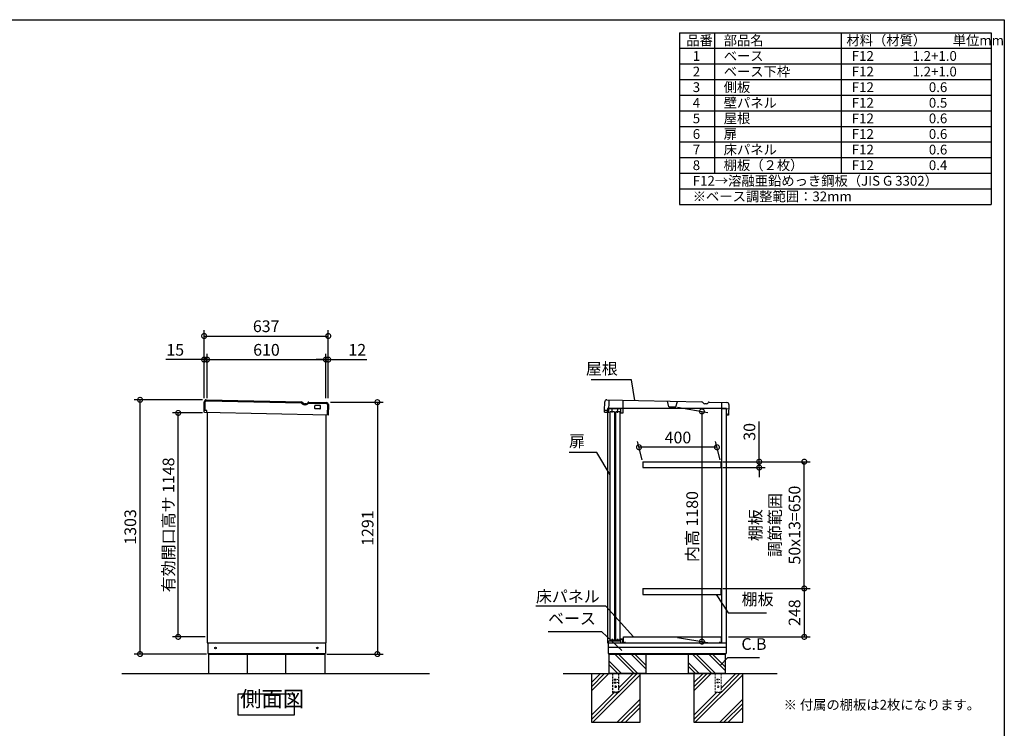
# Model space of a CAD drawing. Extents: x 70 to 8115, y 43 to 5705.
# Drawn here: x 3062 to 8114, y 2072 to 5705 of the extents above; entities that cross this region are included whole.
import ezdxf

# ---------------------------------------------------------------- set-up
doc = ezdxf.new("R2010")
doc.units = 0
doc.header["$LTSCALE"] = 20
doc.header["$PDMODE"] = 3
doc.header["$PDSIZE"] = 2
doc.linetypes.add('HIDDEN', pattern=[0.375, 0.25, -0.125])
doc.layers.get('0').update_dxf_attribs({"linetype": 'CONTINUOUS'})
doc.layers.get('DEFPOINTS').update_dxf_attribs({"linetype": 'CONTINUOUS'})
for name, color, linetype in [('仕様書枠', 230, 'CONTINUOUS'), ('寸法', 4, 'CONTINUOUS'), ('文字', 7, 'CONTINUOUS'), ('点線', 2, 'HIDDEN'), ('細線', 5, 'CONTINUOUS'), ('部品1', 7, 'CONTINUOUS'), ('Ｇ．Ｌ', 30, 'CONTINUOUS')]:
    doc.layers.add(name, color=color, linetype=linetype)
doc.styles.add('STYLE1', font='isocp.shx', dxfattribs={"bigfont": 'bigfont.shx'})
doc.styles.add('STYLE2', font='MS PGothic.ttf')
doc.dimstyles.new('INABA_S20G', dxfattribs={"dimscale": 20, "dimtxt": 3, "dimasz": 2.5, "dimexe": 1.5, "dimexo": 0.5, "dimgap": 1, "dimtad": 3, "dimdec": 1, "dimdsep": 46, "dimtxsty": 'STYLE1', "dimblk1": 'DOTSMALL', "dimblk2": 'DOTSMALL', "dimsah": 1, "dimcen": 0, "dimclrt": 7, "dimadec": 0, "dimazin": 0, "dimtfac": 1, "dimtdec": 4, "dimtix": 1, "dimtmove": 0, "dimatfit": 3, "dimldrblk": 'DOTSMALL', "dimfxl": 1, "dimtolj": 1, "dimtzin": 0, "dimarcsym": 0})

# ---------------------------------------------------------------- blocks, each defined once
blk = doc.blocks.new('_DOTSMALL')
at = {"color": 0, "linetype": 'ByBlock', "ltscale": 50, "const_width": 0.5}
blk.add_lwpolyline([(-0.0625, 0, 1), (0.0625, 0, 1)], format="xyb", close=True, dxfattribs=at)
blk = doc.blocks.new('*D40')
at = {"layer": 'DEFPOINTS', "color": 0, "ltscale": 50}
for p in [(3874.9, 3688.9), (4009, 3688.9), (4023.3, 2540.9)]:
    blk.add_point(p, dxfattribs=at)
at = {"layer": '寸法', "color": 0, "lineweight": -2, "ltscale": 50}
for p, q in [((3999, 3688.9), (3844.9, 3688.9)), ((3874.9, 2540.9), (3874.9, 3688.9)), ((4013.3, 2540.9), (3844.9, 2540.9))]:
    blk.add_line(p, q, dxfattribs=at)
at = {"layer": '寸法', "color": 0, "lineweight": -2, "ltscale": 50, "xscale": 50, "yscale": 50, "zscale": 50}
for p, rotation in [((3874.9, 3688.9), 90), ((3874.9, 2540.9), 270)]:
    blk.add_blockref('_DOTSMALL', p, dxfattribs=dict(at, rotation=rotation))
at = {"layer": '寸法', "color": 7, "ltscale": 50, "insert": (3824.9, 3114.9), "char_height": 60, "attachment_point": 5, "rotation": 90, "style": 'STYLE1'}
blk.add_mtext('\\A1;有効開口高サ 1148', dxfattribs=at)
blk = doc.blocks.new('*D41')
at = {"layer": 'DEFPOINTS', "color": 0, "ltscale": 50}
for p in [(3679.2, 3756), (4009, 3756), (4030.3, 2452.9)]:
    blk.add_point(p, dxfattribs=at)
at = {"layer": '寸法', "color": 0, "lineweight": -2, "ltscale": 50}
for p, q in [((3999, 3756), (3649.2, 3756)), ((3679.2, 2452.9), (3679.2, 3756)), ((4020.3, 2452.9), (3649.2, 2452.9))]:
    blk.add_line(p, q, dxfattribs=at)
at = {"layer": '寸法', "color": 0, "lineweight": -2, "ltscale": 50, "xscale": 50, "yscale": 50, "zscale": 50}
for p, rotation in [((3679.2, 3756), 90), ((3679.2, 2452.9), 270)]:
    blk.add_blockref('_DOTSMALL', p, dxfattribs=dict(at, rotation=rotation))
at = {"layer": '寸法', "color": 7, "ltscale": 50, "insert": (3629.2, 3104.5), "char_height": 60, "attachment_point": 5, "rotation": 90, "style": 'STYLE1'}
blk.add_mtext('\\A1;1303', dxfattribs=at)
blk = doc.blocks.new('*D42')
at = {"layer": 'DEFPOINTS', "color": 0, "ltscale": 50}
for p in [(4646.1, 3744), (4627.3, 2452.9), (4896.9, 2452.9)]:
    blk.add_point(p, dxfattribs=at)
at = {"layer": '寸法', "color": 0, "lineweight": -2, "ltscale": 50}
for p, q in [((4656.1, 3744), (4926.9, 3744)), ((4896.9, 3744), (4896.9, 2452.9)), ((4637.3, 2452.9), (4926.9, 2452.9))]:
    blk.add_line(p, q, dxfattribs=at)
at = {"layer": '寸法', "color": 0, "lineweight": -2, "ltscale": 50, "xscale": 50, "yscale": 50, "zscale": 50}
for p, rotation in [((4896.9, 3744), 90), ((4896.9, 2452.9), 270)]:
    blk.add_blockref('_DOTSMALL', p, dxfattribs=dict(at, rotation=rotation))
at = {"layer": '寸法', "color": 7, "ltscale": 50, "insert": (4846.9, 3098.4), "char_height": 60, "attachment_point": 5, "rotation": 90, "style": 'STYLE1'}
blk.add_mtext('\\A1;1291', dxfattribs=at)
blk = doc.blocks.new('*D43')
at = {"layer": 'DEFPOINTS', "color": 0, "ltscale": 50}
for p in [(4632.8, 3962.4), (4022.8, 3755.4), (4632.8, 3755.4)]:
    blk.add_point(p, dxfattribs=at)
at = {"layer": '寸法', "color": 0, "lineweight": -2, "ltscale": 50}
for p, q in [((4022.8, 3765.4), (4022.8, 3992.4)), ((4632.8, 3765.4), (4632.8, 3992.4)), ((4022.8, 3962.4), (4632.8, 3962.4))]:
    blk.add_line(p, q, dxfattribs=at)
at = {"layer": '寸法', "color": 0, "lineweight": -2, "ltscale": 50, "xscale": 50, "yscale": 50, "zscale": 50, "rotation": 180}
blk.add_blockref('_DOTSMALL', (4022.8, 3962.4), dxfattribs=at)
at = {"layer": '寸法', "color": 0, "lineweight": -2, "ltscale": 50, "xscale": 50, "yscale": 50, "zscale": 50}
blk.add_blockref('_DOTSMALL', (4632.8, 3962.4), dxfattribs=at)
at = {"layer": '寸法', "color": 7, "ltscale": 50, "insert": (4327.8, 4012.4), "char_height": 60, "attachment_point": 5, "style": 'STYLE1'}
blk.add_mtext('\\A1;610', dxfattribs=at)
blk = doc.blocks.new('*D44')
at = {"layer": 'DEFPOINTS', "color": 0, "ltscale": 50}
for p in [(4644.8, 3962.4), (4632.8, 3755.4), (4644.8, 3755.4)]:
    blk.add_point(p, dxfattribs=at)
at = {"layer": '寸法', "color": 0, "lineweight": -2, "ltscale": 50}
for p, q in [((4632.8, 3765.4), (4632.8, 3992.4)), ((4644.8, 3765.4), (4644.8, 3992.4)), ((4632.8, 3962.4), (4582.8, 3962.4)), ((4632.8, 3962.4), (4644.8, 3962.4)), ((4644.8, 3962.4), (4842.4, 3962.4))]:
    blk.add_line(p, q, dxfattribs=at)
at = {"layer": '寸法', "color": 0, "lineweight": -2, "ltscale": 50, "xscale": 50, "yscale": 50, "zscale": 50}
blk.add_blockref('_DOTSMALL', (4632.8, 3962.4), dxfattribs=at)
at = {"layer": '寸法', "color": 0, "lineweight": -2, "ltscale": 50, "xscale": 50, "yscale": 50, "zscale": 50, "rotation": 180}
blk.add_blockref('_DOTSMALL', (4644.8, 3962.4), dxfattribs=at)
at = {"layer": '寸法', "color": 7, "ltscale": 50, "insert": (4793.6, 4012.4), "char_height": 60, "attachment_point": 5, "style": 'STYLE1'}
blk.add_mtext('\\A1;12', dxfattribs=at)
blk = doc.blocks.new('*D45')
at = {"layer": 'DEFPOINTS', "color": 0, "ltscale": 50}
for p in [(4007.8, 3962.4), (4007.8, 3755.4), (4022.8, 3755.4)]:
    blk.add_point(p, dxfattribs=at)
at = {"layer": '寸法', "color": 0, "lineweight": -2, "ltscale": 50}
for p, q in [((4007.8, 3765.4), (4007.8, 3992.4)), ((4022.8, 3765.4), (4022.8, 3992.4)), ((4007.8, 3962.4), (3811.3, 3962.4)), ((4022.8, 3962.4), (4007.8, 3962.4)), ((4022.8, 3962.4), (4072.8, 3962.4))]:
    blk.add_line(p, q, dxfattribs=at)
at = {"layer": '寸法', "color": 0, "lineweight": -2, "ltscale": 50, "xscale": 50, "yscale": 50, "zscale": 50}
blk.add_blockref('_DOTSMALL', (4007.8, 3962.4), dxfattribs=at)
at = {"layer": '寸法', "color": 0, "lineweight": -2, "ltscale": 50, "xscale": 50, "yscale": 50, "zscale": 50, "rotation": 180}
blk.add_blockref('_DOTSMALL', (4022.8, 3962.4), dxfattribs=at)
at = {"layer": '寸法', "color": 7, "ltscale": 50, "insert": (3859.6, 4012.4), "char_height": 60, "attachment_point": 5, "style": 'STYLE1'}
blk.add_mtext('\\A1;15', dxfattribs=at)
blk = doc.blocks.new('*D46')
at = {"layer": 'DEFPOINTS', "color": 0, "ltscale": 50}
for p in [(4644.8, 4083.3), (4007.8, 3755.4), (4644.8, 3755.4)]:
    blk.add_point(p, dxfattribs=at)
at = {"layer": '寸法', "color": 0, "lineweight": -2, "ltscale": 50}
for p, q in [((4007.8, 3765.4), (4007.8, 4113.3)), ((4644.8, 3765.4), (4644.8, 4113.3)), ((4007.8, 4083.3), (4644.8, 4083.3))]:
    blk.add_line(p, q, dxfattribs=at)
at = {"layer": '寸法', "color": 0, "lineweight": -2, "ltscale": 50, "xscale": 50, "yscale": 50, "zscale": 50, "rotation": 180}
blk.add_blockref('_DOTSMALL', (4007.8, 4083.3), dxfattribs=at)
at = {"layer": '寸法', "color": 0, "lineweight": -2, "ltscale": 50, "xscale": 50, "yscale": 50, "zscale": 50}
blk.add_blockref('_DOTSMALL', (4644.8, 4083.3), dxfattribs=at)
at = {"layer": '寸法', "color": 7, "ltscale": 50, "insert": (4326.3, 4133.3), "char_height": 60, "attachment_point": 5, "style": 'STYLE1'}
blk.add_mtext('\\A1;637', dxfattribs=at)
blk = doc.blocks.new('*D47')
at = {"layer": 'DEFPOINTS', "color": 0, "ltscale": 50}
for p in [(6239.1, 3513), (6258.9, 3438.9), (6658.9, 3438.9)]:
    blk.add_point(p, dxfattribs=at)
at = {"layer": '寸法', "color": 0, "lineweight": -2, "ltscale": 50}
for p, q in [((6256.2, 3448.9), (6231, 3543)), ((6656.2, 3448.9), (6631, 3543)), ((6639.1, 3513), (6239.1, 3513))]:
    blk.add_line(p, q, dxfattribs=at)
at = {"layer": '寸法', "color": 0, "lineweight": -2, "ltscale": 50, "xscale": 50, "yscale": 50, "zscale": 50, "rotation": 180}
blk.add_blockref('_DOTSMALL', (6239.1, 3513), dxfattribs=at)
at = {"layer": '寸法', "color": 0, "lineweight": -2, "ltscale": 50, "xscale": 50, "yscale": 50, "zscale": 50}
blk.add_blockref('_DOTSMALL', (6639.1, 3513), dxfattribs=at)
at = {"layer": '寸法', "color": 7, "ltscale": 50, "insert": (6439.1, 3563), "char_height": 60, "attachment_point": 5, "style": 'STYLE1'}
blk.add_mtext('\\A1;400', dxfattribs=at)
blk = doc.blocks.new('*D48')
at = {"layer": 'DEFPOINTS', "color": 0, "ltscale": 50}
for p in [(6427.5, 3720.2), (6427.5, 2540.2), (6562.1, 2516.5)]:
    blk.add_point(p, dxfattribs=at)
at = {"layer": '寸法', "color": 0, "lineweight": -2, "ltscale": 50}
for p, q in [((6437.5, 3718.4), (6592.1, 3691.2)), ((6562.1, 3696.5), (6562.1, 2516.5)), ((6437.5, 2538.5), (6592.1, 2511.2))]:
    blk.add_line(p, q, dxfattribs=at)
at = {"layer": '寸法', "color": 0, "lineweight": -2, "ltscale": 50, "xscale": 50, "yscale": 50, "zscale": 50}
for p, rotation in [((6562.1, 3696.5), 90), ((6562.1, 2516.5), 270)]:
    blk.add_blockref('_DOTSMALL', p, dxfattribs=dict(at, rotation=rotation))
at = {"layer": '寸法', "color": 7, "ltscale": 50, "insert": (6512.1, 3106.5), "char_height": 60, "attachment_point": 5, "rotation": 90, "style": 'STYLE1'}
blk.add_mtext('\\A1;内高 1180', dxfattribs=at)
blk = doc.blocks.new('*D49')
at = {"layer": 'DEFPOINTS', "color": 0, "ltscale": 50}
for p in [(6658.9, 3438.9), (7087.2, 3438.9), (6658.9, 2788.9)]:
    blk.add_point(p, dxfattribs=at)
at = {"layer": '寸法', "color": 0, "lineweight": -2, "ltscale": 50}
for p, q in [((6668.9, 3438.9), (7117.2, 3438.9)), ((7087.2, 2788.9), (7087.2, 3438.9)), ((6668.9, 2788.9), (7117.2, 2788.9))]:
    blk.add_line(p, q, dxfattribs=at)
at = {"layer": '寸法', "color": 0, "lineweight": -2, "ltscale": 50, "xscale": 50, "yscale": 50, "zscale": 50}
for p, rotation in [((7087.2, 3438.9), 90), ((7087.2, 2788.9), 270)]:
    blk.add_blockref('_DOTSMALL', p, dxfattribs=dict(at, rotation=rotation))
at = {"layer": '寸法', "color": 7, "ltscale": 50, "insert": (6937.2, 3113.9), "char_height": 60, "attachment_point": 5, "rotation": 90, "style": 'STYLE1'}
blk.add_mtext('\\A1;棚板\\P調節範囲\\P50x13=650', dxfattribs=at)
blk = doc.blocks.new('*D50')
at = {"layer": 'DEFPOINTS', "color": 0, "ltscale": 50}
for p in [(6658.9, 2788.9), (6687.9, 2540.9), (7087.2, 2540.9)]:
    blk.add_point(p, dxfattribs=at)
at = {"layer": '寸法', "color": 0, "lineweight": -2, "ltscale": 50}
for p, q in [((6668.9, 2788.9), (7117.2, 2788.9)), ((7087.2, 2788.9), (7087.2, 2540.9)), ((6697.9, 2540.9), (7117.2, 2540.9))]:
    blk.add_line(p, q, dxfattribs=at)
at = {"layer": '寸法', "color": 0, "lineweight": -2, "ltscale": 50, "xscale": 50, "yscale": 50, "zscale": 50}
for p, rotation in [((7087.2, 2788.9), 90), ((7087.2, 2540.9), 270)]:
    blk.add_blockref('_DOTSMALL', p, dxfattribs=dict(at, rotation=rotation))
at = {"layer": '寸法', "color": 7, "ltscale": 50, "insert": (7037.2, 2664.9), "char_height": 60, "attachment_point": 5, "rotation": 90, "style": 'STYLE1'}
blk.add_mtext('\\A1;248', dxfattribs=at)
blk = doc.blocks.new('*D51')
at = {"layer": 'DEFPOINTS', "color": 0, "ltscale": 50}
for p in [(6658.9, 3438.9), (6658.9, 3408.9), (6856, 3408.9)]:
    blk.add_point(p, dxfattribs=at)
at = {"layer": '寸法', "color": 0, "lineweight": -2, "ltscale": 50}
for p, q in [((6856, 3438.9), (6856, 3645)), ((6668.9, 3438.9), (6886, 3438.9)), ((6856, 3408.9), (6856, 3438.9)), ((6668.9, 3408.9), (6886, 3408.9)), ((6856, 3408.9), (6856, 3358.9))]:
    blk.add_line(p, q, dxfattribs=at)
at = {"layer": '寸法', "color": 0, "lineweight": -2, "ltscale": 50, "xscale": 50, "yscale": 50, "zscale": 50}
for p, rotation in [((6856, 3438.9), 270), ((6856, 3408.9), 90)]:
    blk.add_blockref('_DOTSMALL', p, dxfattribs=dict(at, rotation=rotation))
at = {"layer": '寸法', "color": 7, "ltscale": 50, "insert": (6806, 3592), "char_height": 60, "attachment_point": 5, "rotation": 90, "style": 'STYLE1'}
blk.add_mtext('\\A1;30', dxfattribs=at)

msp = doc.modelspace()

# ---------------------------------------------------------------- linework, layer by layer
at = {"layer": '仕様書枠', "ltscale": 50}
for p, q in [((70, 5704.8), (8113.6, 5704.8)), ((8113.6, 5704.8), (8113.6, 152)), ((6446.93, 5638.13), (8046.93, 5638.13)), ((6446.93, 5638.13), (6446.93, 4758.13)), ((6626.93, 5638.13), (6626.93, 4918.13)), ((7276.93, 5638.13), (7276.93, 4918.13)), ((8046.93, 5638.13), (8046.93, 4758.13)), ((6446.93, 5558.13), (8046.93, 5558.13)), ((6446.93, 5478.13), (8046.93, 5478.13)), ((6446.93, 5398.13), (8046.93, 5398.13)), ((6446.93, 5318.13), (8046.93, 5318.13)), ((6446.93, 5238.13), (8046.93, 5238.13)), ((6446.93, 5158.13), (8046.93, 5158.13)), ((6446.93, 5078.13), (8046.93, 5078.13)), ((6446.93, 4998.13), (8046.93, 4998.13)), ((6446.93, 4918.13), (8046.93, 4918.13)), ((6446.93, 4838.13), (8046.93, 4838.13)), ((6446.93, 4758.13), (8046.93, 4758.13))]:
    msp.add_line(p, q, dxfattribs=at)
at = {"layer": '文字', "ltscale": 50}
msp.add_line((6663.9, 2510.93), (6663.9, 3710.93), dxfattribs=at)
at = {"layer": '点線', "ltscale": 2}
for p, q in [((6103.9, 2352.93), (6103.9, 2254.93)), ((6111.4, 2323.93), (6111.4, 2320.93)), ((6111.4, 2323.93), (6126.4, 2323.93)), ((6126.4, 2323.93), (6126.4, 2320.93)), ((6133.9, 2352.93), (6133.9, 2254.93)), ((6111.4, 2320.93), (6126.4, 2320.93)), ((6111.4, 2308.93), (6111.4, 2305.93)), ((6111.4, 2308.93), (6126.4, 2308.93)), ((6111.4, 2305.93), (6126.4, 2305.93)), ((6126.4, 2308.93), (6126.4, 2305.93)), ((6133.9, 2257.23), (6103.9, 2257.23)), ((6103.9, 2254.93), (6133.9, 2254.93))]:
    msp.add_line(p, q, dxfattribs=at)
at = {"layer": '点線', "lineweight": 5, "ltscale": 2}
for p, q in [((6630.4, 2352.93), (6630.4, 2254.93)), ((6637.9, 2323.93), (6652.9, 2323.93)), ((6637.9, 2323.93), (6637.9, 2320.93)), ((6652.9, 2323.93), (6652.9, 2320.93)), ((6660.4, 2352.93), (6660.4, 2254.93)), ((6637.9, 2320.93), (6652.9, 2320.93)), ((6637.9, 2308.93), (6652.9, 2308.93)), ((6637.9, 2308.93), (6637.9, 2305.93)), ((6637.9, 2305.93), (6652.9, 2305.93)), ((6652.9, 2308.93), (6652.9, 2305.93)), ((6660.4, 2257.23), (6630.4, 2257.23)), ((6630.4, 2254.93), (6660.4, 2254.93))]:
    msp.add_line(p, q, dxfattribs=at)
at = {"layer": '点線', "ltscale": 2}
msp.add_circle((6118.9, 2285.43), 4, dxfattribs=at)
at = {"layer": '点線', "lineweight": 5, "ltscale": 2}
msp.add_circle((6645.4, 2285.43), 4, dxfattribs=at)
at = {"layer": '細線', "ltscale": 20}
for p, q in [((4012.92, 3701.16), (4013.91, 3746.15)), ((4019.02, 3751.04), (4507.45, 3740.23)), ((4544.37, 3739.41), (4635.87, 3737.38)), ((4529.05, 3731.04), (4522.36, 3731.19)), ((4640.76, 3732.27), (4639.54, 3677.29))]:
    msp.add_line(p, q, dxfattribs=at)
at = {"layer": '細線'}
for p, q in [((6215.11, 2352.93), (6115.11, 2452.93)), ((6231.9, 2354.97), (6133.94, 2452.93)), ((6274.9, 2377.67), (6199.63, 2452.93)), ((6274.9, 2396.49), (6218.46, 2452.93)), ((6613.61, 2352.93), (6513.61, 2452.93)), ((6632.44, 2352.93), (6532.44, 2452.93)), ((6681.9, 2369.17), (6598.13, 2452.93)), ((6681.9, 2387.99), (6616.96, 2452.93)), ((6149.42, 2352.93), (6084.9, 2417.45)), ((6130.59, 2352.93), (6084.9, 2398.63)), ((6547.92, 2352.93), (6491.9, 2408.95)), ((6529.09, 2352.93), (6491.9, 2390.13))]:
    msp.add_line(p, q, dxfattribs=at)
at = {"layer": '細線', "ltscale": 50}
for p, q in [((6083.66, 2352.93), (5994.9, 2264.17)), ((6062.45, 2352.93), (5994.9, 2285.38)), ((6041.23, 2352.93), (5994.9, 2306.6)), ((6244.9, 2346.26), (6001.57, 2102.93)), ((6209.15, 2352.93), (6133.9, 2277.68)), ((6230.36, 2352.93), (6133.9, 2256.47)), ((6567.73, 2352.93), (6521.4, 2306.6)), ((6588.95, 2352.93), (6521.4, 2285.38)), ((6610.16, 2352.93), (6521.4, 2264.17)), ((6771.4, 2346.26), (6528.07, 2102.93)), ((6756.86, 2352.93), (6660.4, 2256.47)), ((6735.65, 2352.93), (6660.4, 2277.68)), ((6132.36, 2254.93), (5994.9, 2117.47)), ((6111.15, 2254.93), (5994.9, 2138.68)), ((6637.65, 2254.93), (6521.4, 2138.68)), ((6658.86, 2254.93), (6521.4, 2117.47)), ((6244.9, 2220.77), (6127.06, 2102.93)), ((6244.9, 2199.55), (6148.28, 2102.93)), ((6244.9, 2178.34), (6169.49, 2102.93)), ((6771.4, 2220.77), (6653.56, 2102.93)), ((6771.4, 2199.55), (6674.78, 2102.93)), ((6771.4, 2178.34), (6695.99, 2102.93))]:
    msp.add_line(p, q, dxfattribs=at)
at = {"layer": '細線', "ltscale": 20}
for centre, radius, start, end in [((4018.91, 3746.04), 5, 88.73167, 178.73167), ((4507.43, 3739.23), 1, 28.92101, 88.7318), ((4522.74, 3747.69), 16.5, 208.92101, 268.7318), ((4529.42, 3747.54), 16.5, 268.73153, 328.54232), ((4544.34, 3738.41), 1, 88.73153, 148.54232), ((4635.76, 3732.38), 5, 358.73167, 88.73167)]:
    msp.add_arc(centre, radius, start, end, dxfattribs=at)
at = {"layer": '部品1', "ltscale": 50}
for p, q in [((4007.92, 3701.27), (4008.91, 3746.26)), ((4019.13, 3756.04), (4507.56, 3745.22)), ((4544.48, 3744.41), (4635.98, 3742.38)), ((6062.53, 3701.27), (6063.53, 3746.26)), ((6073.75, 3756.04), (6562.17, 3745.22)), ((6599.09, 3744.41), (6690.59, 3742.38)), ((4022.41, 3700.95), (4007.92, 3701.27)), ((4008.24, 3693.28), (4008.42, 3701.26)), ((4011.69, 3691.19), (4008.24, 3693.28)), ((4644.54, 3677.18), (4011.69, 3691.19)), ((4022.19, 3690.95), (4022.41, 3700.95)), ((4023.28, 3690.52), (4023.28, 2510.93)), ((4576.29, 3711.69), (4576.6, 3725.69)), ((4602.24, 3709.12), (4578.24, 3709.65)), ((4602.63, 3727.11), (4578.64, 3727.65)), ((4604.28, 3711.07), (4604.59, 3725.07)), ((4645.76, 3732.16), (4644.54, 3677.18)), ((6077.03, 3700.95), (6062.53, 3701.27)), ((6062.85, 3693.28), (6063.03, 3701.26)), ((6066.31, 3691.19), (6062.85, 3693.28)), ((6084.8, 3690.78), (6066.31, 3691.19)), ((6076.81, 3690.95), (6077.03, 3700.95)), ((6077.9, 3690.52), (6077.9, 2510.93)), ((6091.61, 2523.81), (6091.61, 3695.31)), ((6113.61, 3695.31), (6091.61, 3695.31)), ((6113.61, 3695.31), (6113.61, 2523.81)), ((6119.61, 2523.81), (6119.61, 3695.31)), ((6141.61, 3695.31), (6119.61, 3695.31)), ((6141.61, 3695.31), (6141.61, 2523.81)), ((6145.29, 3689.44), (6157.29, 3689.17)), ((6687.9, 2510.93), (6687.9, 3710.93)), ((6700.37, 3732.16), (6699.15, 3677.18)), ((4633.28, 2510.93), (4633.28, 3677.43)), ((6689.33, 3685.39), (6689.16, 3677.4)), ((6699.15, 3677.18), (6689.16, 3677.4)), ((4023.28, 2510.93), (4633.28, 2510.93)), ((4026.28, 2510.93), (4026.28, 2455.93)), ((4631.28, 2510.93), (4631.28, 2455.93)), ((6077.9, 2510.93), (6687.9, 2510.93)), ((6080.9, 2510.93), (6080.9, 2455.93)), ((6685.9, 2486.93), (6080.9, 2486.93)), ((6113.61, 2523.81), (6091.61, 2523.81)), ((6141.61, 2523.81), (6119.61, 2523.81)), ((6685.9, 2510.93), (6685.9, 2455.93)), ((4026.28, 2455.93), (4631.28, 2455.93)), ((4030.28, 2455.93), (4030.28, 2452.93)), ((4030.28, 2452.93), (4030.28, 2352.93)), ((4030.28, 2452.93), (4627.28, 2452.93)), ((4230.28, 2352.93), (4230.28, 2452.93)), ((4427.28, 2352.93), (4427.28, 2452.93)), ((4627.28, 2455.93), (4627.28, 2452.93)), ((4627.28, 2452.93), (4627.28, 2352.93)), ((6080.9, 2455.93), (6685.9, 2455.93)), ((6084.9, 2455.93), (6084.9, 2452.93)), ((6084.9, 2452.93), (6681.9, 2452.93)), ((6084.9, 2452.93), (6084.9, 2352.93)), ((6274.9, 2452.93), (6274.9, 2352.93)), ((6491.9, 2452.93), (6491.9, 2352.93)), ((6681.9, 2455.93), (6681.9, 2452.93)), ((6681.9, 2452.93), (6681.9, 2352.93)), ((5994.9, 2352.93), (5994.9, 2102.93)), ((6274.9, 2352.93), (6084.9, 2352.93)), ((6274.9, 2352.93), (6084.9, 2352.93)), ((6244.9, 2102.93), (6244.9, 2352.93)), ((6681.9, 2352.93), (6491.9, 2352.93)), ((6681.9, 2352.93), (6491.9, 2352.93)), ((6521.4, 2352.93), (6521.4, 2102.93)), ((6771.4, 2102.93), (6771.4, 2352.93)), ((5994.9, 2102.93), (6244.9, 2102.93)), ((6521.4, 2102.93), (6771.4, 2102.93))]:
    msp.add_line(p, q, dxfattribs=at)
at = {"layer": '部品1', "ltscale": 2}
for p, q in [((6084.8, 3690.78), (6086.24, 3755.76)), ((6157.29, 3689.17), (6158.72, 3754.16)), ((6392.55, 3720.97), (6384.72, 3749.15)), ((6427.54, 3720.2), (6436.61, 3748)), ((6662.6, 3743), (6661.9, 3711.51)), ((4529.16, 3736.04), (4522.47, 3736.19)), ((6687.9, 3710.93), (6077.9, 3710.93)), ((6077.9, 3710.93), (6077.9, 3690.52)), ((6085.28, 3712.27), (6145.76, 3710.93)), ((6101.3, 3690.41), (6101.78, 3711.91)), ((6129.29, 3689.79), (6129.77, 3711.29)), ((6145.29, 3689.44), (6145.76, 3710.93)), ((6392.55, 3720.97), (6427.54, 3720.2)), ((6583.77, 3736.04), (6577.08, 3736.19)), ((6661.9, 3711.51), (6699.89, 3710.67)), ((6258.9, 3438.93), (6258.9, 3408.93)), ((6658.9, 3438.93), (6658.9, 3408.93)), ((6258.9, 2788.93), (6258.9, 2758.93)), ((6658.9, 2788.93), (6658.9, 2758.93)), ((6102.4, 2520.93), (6102.4, 2531.43)), ((6130.4, 2520.93), (6130.4, 2531.43)), ((6144.9, 2530.93), (6157.9, 2530.93)), ((6144.9, 2520.93), (6144.9, 2530.93)), ((6145.9, 2510.93), (6145.9, 2529.93)), ((6145.9, 2529.93), (6156.9, 2529.93)), ((6156.9, 2510.93), (6156.9, 2529.93)), ((6157.9, 2526.93), (6157.9, 2530.93)), ((6158.9, 2540.93), (6660.4, 2540.93)), ((6158.9, 2510.93), (6158.9, 2540.93)), ((6660.4, 2540.93), (6660.4, 2510.93)), ((6081.9, 2517.93), (6086.9, 2520.93)), ((6081.9, 2510.93), (6081.9, 2517.93)), ((6086.9, 2520.93), (6144.9, 2520.93)), ((6165.9, 2510.93), (6158.9, 2510.93)), ((6165.9, 2515.93), (6165.9, 2510.93)), ((6653.4, 2510.93), (6653.4, 2515.93)), ((6660.4, 2510.93), (6653.4, 2510.93)), ((6661.4, 2516.93), (6661.4, 2510.93))]:
    msp.add_line(p, q, dxfattribs=at)
at = {"layer": '部品1', "ltscale": 5}
for p, q in [((6258.9, 3438.93), (6658.9, 3438.93)), ((6258.9, 3408.93), (6658.9, 3408.93)), ((6258.9, 2788.93), (6658.9, 2788.93)), ((6258.9, 2758.93), (6658.9, 2758.93))]:
    msp.add_line(p, q, dxfattribs=at)
at = {"layer": '部品1', "ltscale": 50}
msp.add_lwpolyline([(4182, 2249.19), (4470.63, 2249.19), (4470.63, 2139.61), (4182, 2139.61)], close=True, dxfattribs=at)
for centre in [(4066.28, 2483.93), (4589.28, 2483.93)]:
    msp.add_circle(centre, 4, dxfattribs=at)
for centre, radius, start, end in [((4018.91, 3746.04), 10, 88.73167, 178.73167), ((4635.76, 3732.38), 10, 358.73167, 88.73167), ((6073.52, 3746.04), 10, 88.73167, 178.73167), ((6690.37, 3732.38), 10, 358.73167, 88.73167), ((4578.29, 3711.65), 2, 178.73167, 268.73167), ((4578.6, 3725.65), 2, 88.73167, 178.73167), ((4602.28, 3711.12), 2, 268.73167, 358.73167), ((4602.59, 3725.12), 2, 358.73167, 88.73167)]:
    msp.add_arc(centre, radius, start, end, dxfattribs=at)
at = {"layer": '部品1', "ltscale": 2}
for centre, radius, start, end in [((4507.43, 3739.23), 6, 28.92101, 88.7318), ((4522.74, 3747.69), 11.5, 208.92101, 268.7318), ((4529.42, 3747.54), 11.5, 268.73153, 328.54232), ((4544.34, 3738.41), 6, 88.73153, 148.54232), ((6562.04, 3739.23), 6, 28.92101, 88.7318), ((6577.36, 3747.69), 11.5, 208.92101, 268.7318), ((6584.03, 3747.54), 11.5, 268.73153, 328.54232), ((6598.96, 3738.41), 6, 88.73153, 148.54232)]:
    msp.add_arc(centre, radius, start, end, dxfattribs=at)
at = {"layer": 'Ｇ．Ｌ', "ltscale": 50}
for p, q in [((3584.98, 2352.93), (5163.96, 2352.93)), ((5849.36, 2352.93), (6947.4, 2352.93))]:
    msp.add_line(p, q, dxfattribs=at)

# ---------------------------------------------------------------- texts
at = {"layer": '寸法', "color": 7, "ltscale": 50, "char_height": 60, "style": 'STYLE1'}
for s, insert, attachment_point in [('屋根', (6130.17, 3908.37), 6), ('扉', (5880.25, 3536.43), 4), ('\\A1;床パネル', (5710.42, 2718.08), 7), ('棚板', (6766.14, 2684.93), 7), ('ベース', (5772.35, 2586.41), 7), ('C.B', (6764.64, 2455.49), 7)]:
    msp.add_mtext(s, dxfattribs=dict(at, insert=insert, attachment_point=attachment_point))
at = {"layer": '文字', "color": 7, "ltscale": 50}
for s, style, p in [('品番', 'STYLE1', (6482.13, 5573.94)), ('部品名', 'STYLE1', (6673.76, 5573.94)), ('材料（材質）\u3000\u3000単位mm', 'STYLE1', (7303.46, 5573.94)), ('1', 'STYLE1', (6515.04, 5493.94)), ('ベース', 'STYLE1', (6673.76, 5493.94)), ('F12             1.2+1.0', 'STYLE1', (7330.84, 5493.94)), ('2', 'STYLE1', (6515.04, 5413.94)), ('ベース下枠', 'STYLE1', (6673.76, 5413.94)), ('F12             1.2+1.0', 'STYLE1', (7330.84, 5413.94)), ('3', 'STYLE1', (6515.04, 5333.94)), ('側板', 'STYLE1', (6673.76, 5333.94)), ('F12             \u3000 0.6', 'STYLE1', (7330.84, 5333.94)), ('壁パネル', 'STYLE1', (6673.76, 5253.94)), ('F12             \u3000 0.5', 'STYLE1', (7330.84, 5253.94)), ('4', 'STYLE1', (6515.04, 5253.94)), ('5', 'STYLE1', (6515.04, 5173.94)), ('屋根', 'STYLE1', (6673.76, 5173.94)), ('F12             \u3000 0.6', 'STYLE1', (7330.84, 5173.94)), ('6', 'STYLE1', (6515.04, 5093.94)), ('扉', 'STYLE1', (6673.76, 5093.94)), ('F12             \u3000 0.6', 'STYLE1', (7330.84, 5093.94)), ('7', 'STYLE1', (6515.04, 5013.94)), ('床パネル', 'STYLE1', (6673.76, 5013.94)), ('F12             \u3000 0.6', 'STYLE1', (7330.84, 5013.94)), ('8', 'STYLE1', (6515.04, 4933.94)), ('棚板（２枚）', 'STYLE1', (6673.76, 4933.94)), ('F12             \u3000 0.4', 'STYLE1', (7330.84, 4933.94)), ('F12→溶融亜鉛めっき鋼板（JIS G 3302）', 'STYLE1', (6515.04, 4853.94)), ('※ベース調整範囲：32mm', 'STYLE1', (6515.04, 4773.94)), ('※ 付属の棚板は2枚になります。', 'STYLE2', (6981.19, 2167.67))]:
    msp.add_text(s, height=50, dxfattribs=dict(at, style=style)).set_placement(p)
at = {"layer": '部品1', "color": 7, "ltscale": 50, "insert": (4193.16, 2158.31), "char_height": 80, "attachment_point": 7, "style": 'STYLE1'}
msp.add_mtext('側面図', dxfattribs=at)

# ---------------------------------------------------------------- dimensions: what is measured, and where the dimension line sits
at = {"layer": '寸法', "ltscale": 50}
for base, p1, p2, picture, middle in [((4644.81, 4083.31), (4007.81, 3755.42), (4644.81, 3755.42), '*D46', (4326.31, 4133.31)), ((4007.81, 3962.41), (4022.81, 3755.42), (4007.81, 3755.42), '*D45', (3859.57, 4012.41)), ((4632.81, 3962.41), (4022.81, 3755.42), (4632.81, 3755.42), '*D43', (4327.81, 4012.41)), ((4644.81, 3962.41), (4632.81, 3755.42), (4644.81, 3755.42), '*D44', (4793.61, 4012.42)), ((6239.06, 3512.97), (6658.9, 3438.93), (6258.9, 3438.93), '*D47', (6439.06, 3562.97))]:
    dim = msp.add_linear_dim(base=base, p1=p1, p2=p2, dimstyle='INABA_S20G', override={"dimtdec": 1, "dimtix": 0}, dxfattribs=at)
    dim.commit()
    dim.dimension.update_dxf_attribs({"geometry": picture, "text_midpoint": middle})
dim = msp.add_linear_dim(base=(3679.1703, 3755.9788), p1=(4030.2842, 2452.9325), p2=(4008.9505, 3755.9788), angle=90, dimstyle='INABA_S20G', dxfattribs=at)
dim.commit()
dim.dimension.update_dxf_attribs({"geometry": '*D41', "text_midpoint": (3629.1703, 3104.4557)})
for base, p1, p2, picture, middle in [((4896.9, 2452.93), (4646.05, 3743.96), (4627.28, 2452.93), '*D42', (4846.9, 3098.45)), ((7087.19, 2540.93), (6658.9, 2788.93), (6687.9, 2540.93), '*D50', (7037.19, 2664.93))]:
    dim = msp.add_linear_dim(base=base, p1=p1, p2=p2, angle=90, dimstyle='INABA_S20G', override={"dimtdec": 1, "dimtix": 0}, dxfattribs=at)
    dim.commit()
    dim.dimension.update_dxf_attribs({"geometry": picture, "text_midpoint": middle})
dim = msp.add_linear_dim(base=(3874.88, 3688.93), p1=(4023.28, 2540.93), p2=(4008.95, 3688.93), angle=90, text='有効開口高サ <>', dimstyle='INABA_S20G', dxfattribs=at)
dim.commit()
dim.dimension.update_dxf_attribs({"geometry": '*D40', "text_midpoint": (3824.88, 3114.93)})
for base, p1, p2, text, picture, middle in [((6562.05, 2516.51), (6427.54, 3720.2), (6427.54, 2540.23), '内高 <>', '*D48', (6512.05, 3106.5)), ((7087.19, 3438.93), (6658.9, 2788.93), (6658.9, 3438.93), '棚板\\P調節範囲\\P50x13=<>', '*D49', (6937.19, 3113.93))]:
    dim = msp.add_linear_dim(base=base, p1=p1, p2=p2, angle=90, text=text, dimstyle='INABA_S20G', override={"dimtdec": 1, "dimtix": 0}, dxfattribs=at)
    dim.commit()
    dim.dimension.update_dxf_attribs({"geometry": picture, "text_midpoint": middle})
dim = msp.add_linear_dim(base=(6855.97, 3408.93), p1=(6658.9, 3438.93), p2=(6658.9, 3408.93), angle=90, dimstyle='INABA_S20G', dxfattribs=at)
dim.commit()
dim.dimension.update_dxf_attribs({"geometry": '*D51', "text_midpoint": (6855.97, 3591.96), "dimtype": 160})

# ---------------------------------------------------------------- leaders
at = {"layer": '寸法', "ltscale": 50, "has_arrowhead": 0, "annotation_type": 0, "has_hookline": 1}
for points, hookline_direction, text_width in [([(6217.72, 3752.85), (6200.17, 3858.37), (6150.17, 3858.37)], 1, 136), ([(6091.28, 3371.64), (6022.25, 3486.43), (5972.25, 3486.43)], 1, 72), ([(6634.52, 2758.93), (6696.14, 2664.93), (6746.14, 2664.93)], 0, 128), ([(6211.11, 2540.93), (6068.42, 2698.08), (6018.42, 2698.08)], 1, 288), ([(6150.33, 2470.6), (6049.35, 2566.41), (5999.35, 2566.41)], 1, 207), ([(6655.04, 2394.53), (6694.64, 2435.49), (6744.64, 2435.49)], 0, 92.8)]:
    msp.add_leader(points, dimstyle='INABA_S20G', override={"dimtdec": 1, "dimtix": 0}, dxfattribs=dict(at, hookline_direction=hookline_direction, text_width=text_width))

doc.saveas('drawing.dxf')
